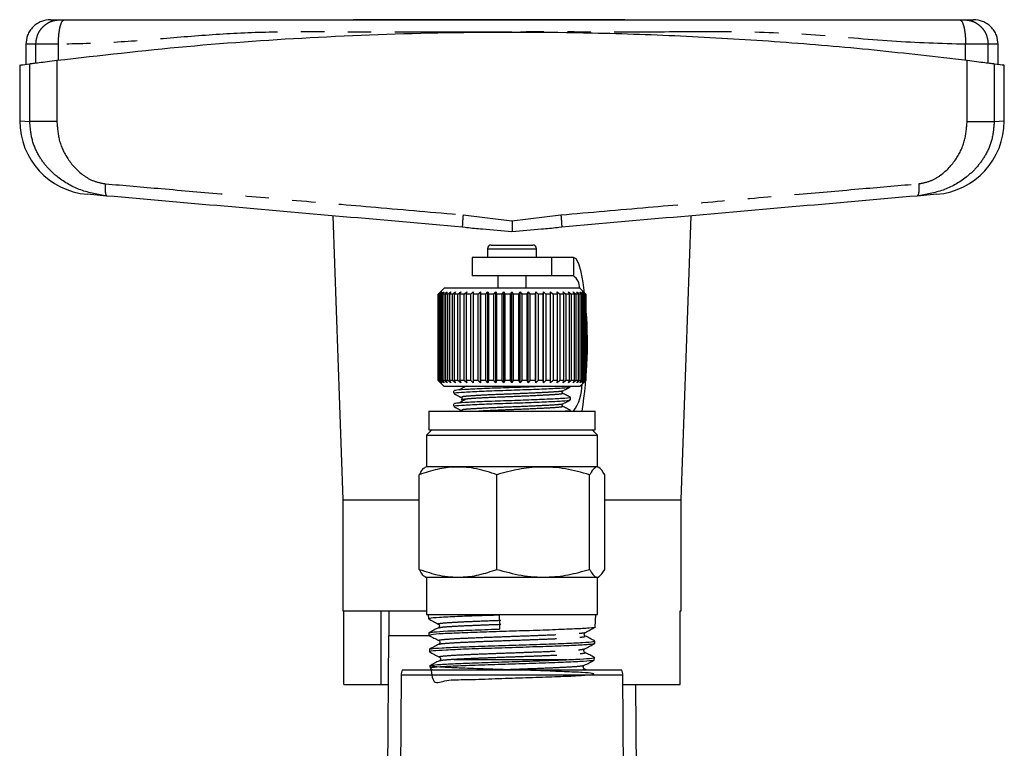
# Model space of a CAD drawing. Extents: x 131 to 291, y 14 to 289.
# Drawn here: x 141 to 195, y 249 to 289 of the extents above; entities that cross this region are included whole.
import ezdxf

# ---------------------------------------------------------------- set-up
doc = ezdxf.new("R2010")
doc.units = 0
doc.linetypes.add('PHANTOM', pattern=[12.7, 6.35, -1.27, 1.27, -1.27, 1.27, -1.27])
doc.layers.get('0').update_dxf_attribs({"linetype": 'CONTINUOUS'})

msp = doc.modelspace()

# ---------------------------------------------------------------- linework, layer by layer
at = {"color": 7, "linetype": 'CONTINUOUS'}
for p, q in [((174.132, 288.508), (159.419, 288.508)), ((141.694, 287.175), (141.694, 286.098)), ((194.361, 286.098), (194.361, 287.175)), ((141.361, 286.059), (141.361, 283.04)), ((194.694, 283.04), (194.694, 286.059)), ((146.086, 278.962), (145.012, 279.056)), ((191.043, 279.056), (189.969, 278.962)), ((158.327, 277.891), (158.861, 262.508)), ((177.194, 262.508), (177.728, 277.891)), ((165.336, 277.289), (165.657, 277.249)), ((165.337, 277.299), (165.338, 277.277)), ((170.398, 277.249), (170.719, 277.289)), ((170.718, 277.299), (170.717, 277.277)), ((166.894, 276.308), (169.161, 276.308)), ((166.694, 276.108), (166.694, 275.655)), ((169.361, 275.655), (169.361, 276.108)), ((165.861, 275.642), (165.861, 274.642)), ((170.194, 275.642), (165.861, 275.642)), ((166.694, 275.655), (166.695, 275.642)), ((169.36, 275.642), (169.361, 275.655)), ((170.194, 274.642), (170.194, 275.642)), ((171.362, 275.642), (170.194, 275.642)), ((170.194, 274.642), (165.861, 274.642)), ((167.261, 274.642), (167.261, 273.975)), ((168.794, 273.975), (168.794, 274.642)), ((171.362, 274.642), (170.194, 274.642)), ((164.361, 273.975), (164.027, 273.642)), ((164.027, 273.642), (164.027, 268.975)), ((164.036, 273.642), (164.027, 273.642)), ((164.036, 273.642), (164.174, 273.775)), ((164.036, 268.975), (164.036, 273.642)), ((164.174, 273.775), (164.049, 273.642)), ((164.091, 273.642), (164.049, 273.642)), ((164.049, 273.642), (164.049, 268.975)), ((164.091, 273.642), (164.237, 273.775)), ((164.091, 268.975), (164.091, 273.642)), ((164.237, 273.775), (164.122, 273.642)), ((164.198, 273.642), (164.122, 273.642)), ((164.122, 273.642), (164.122, 268.975)), ((164.198, 273.642), (164.348, 273.775)), ((164.198, 268.975), (164.198, 273.642)), ((164.348, 273.775), (164.245, 273.642)), ((164.355, 273.642), (164.245, 273.642)), ((164.245, 273.642), (164.245, 268.975)), ((164.355, 273.642), (164.508, 273.775)), ((164.355, 268.975), (164.355, 273.642)), ((171.694, 273.975), (164.361, 273.975)), ((164.508, 273.775), (164.419, 273.642)), ((164.56, 273.642), (164.419, 273.642)), ((164.419, 273.642), (164.419, 268.975)), ((164.56, 273.642), (164.713, 273.775)), ((164.56, 268.975), (164.56, 273.642)), ((164.713, 273.775), (164.639, 273.642)), ((164.81, 273.642), (164.639, 273.642)), ((164.639, 273.642), (164.639, 268.975)), ((164.81, 273.642), (164.962, 273.775)), ((164.81, 268.975), (164.81, 273.642)), ((164.962, 273.775), (164.903, 273.642)), ((165.102, 273.642), (164.903, 273.642)), ((164.903, 273.642), (164.903, 268.975)), ((165.102, 273.642), (165.25, 273.775)), ((165.102, 268.975), (165.102, 273.642)), ((165.25, 273.775), (165.208, 273.642)), ((165.432, 273.642), (165.208, 273.642)), ((165.208, 273.642), (165.208, 268.975)), ((165.432, 273.642), (165.575, 273.775)), ((165.432, 268.975), (165.432, 273.642)), ((165.575, 273.775), (165.55, 273.642)), ((165.795, 273.642), (165.55, 273.642)), ((165.55, 273.642), (165.55, 268.975)), ((165.795, 273.642), (165.932, 273.775)), ((165.795, 268.975), (165.795, 273.642)), ((165.932, 273.775), (165.924, 273.642)), ((166.188, 273.642), (165.924, 273.642)), ((165.924, 273.642), (165.924, 268.975)), ((166.188, 273.642), (166.316, 273.775)), ((166.188, 268.975), (166.188, 273.642)), ((166.316, 273.775), (166.326, 273.642)), ((166.316, 268.842), (166.316, 273.775)), ((166.605, 273.642), (166.326, 273.642)), ((166.326, 273.642), (166.326, 268.975)), ((166.605, 273.642), (166.722, 273.775)), ((166.605, 268.975), (166.605, 273.642)), ((166.722, 273.775), (166.749, 273.642)), ((166.722, 268.842), (166.722, 273.775)), ((167.041, 273.642), (166.749, 273.642)), ((166.749, 273.642), (166.749, 268.975)), ((167.041, 273.642), (167.145, 273.775)), ((167.041, 268.975), (167.041, 273.642)), ((167.145, 273.775), (167.19, 273.642)), ((167.145, 268.842), (167.145, 273.775)), ((167.489, 273.642), (167.19, 273.642)), ((167.19, 273.642), (167.19, 268.975)), ((167.489, 273.642), (167.58, 273.775)), ((167.489, 268.975), (167.489, 273.642)), ((167.58, 273.775), (167.641, 273.642)), ((167.58, 268.842), (167.58, 273.775)), ((167.944, 273.642), (167.641, 273.642)), ((167.641, 273.642), (167.641, 268.975)), ((167.944, 273.642), (168.021, 273.775)), ((167.944, 268.975), (167.944, 273.642)), ((168.021, 273.775), (168.097, 273.642)), ((168.021, 268.842), (168.021, 273.775)), ((168.401, 273.642), (168.097, 273.642)), ((168.097, 273.642), (168.097, 268.975)), ((168.401, 273.642), (168.462, 273.775)), ((168.401, 268.975), (168.401, 273.642)), ((168.462, 273.775), (168.553, 273.642)), ((168.462, 268.842), (168.462, 273.775)), ((168.852, 273.642), (168.553, 273.642)), ((168.553, 273.642), (168.553, 268.975)), ((168.852, 273.642), (168.897, 273.775)), ((168.852, 268.975), (168.852, 273.642)), ((168.897, 273.775), (169.001, 273.642)), ((168.897, 268.842), (168.897, 273.775)), ((169.293, 273.642), (169.001, 273.642)), ((169.001, 273.642), (169.001, 268.975)), ((169.293, 273.642), (169.321, 273.775)), ((169.293, 268.975), (169.293, 273.642)), ((169.321, 273.775), (169.437, 273.642)), ((169.321, 268.842), (169.321, 273.775)), ((169.717, 273.642), (169.437, 273.642)), ((169.437, 273.642), (169.437, 268.975)), ((169.717, 273.642), (169.728, 273.775)), ((169.717, 268.975), (169.717, 273.642)), ((169.728, 273.775), (169.855, 273.642)), ((169.728, 268.842), (169.728, 273.775)), ((170.12, 273.642), (169.855, 273.642)), ((169.855, 273.642), (169.855, 268.975)), ((170.113, 273.775), (170.249, 273.642)), ((170.12, 273.642), (170.113, 273.775)), ((170.12, 268.975), (170.12, 273.642)), ((170.495, 273.642), (170.249, 273.642)), ((170.249, 273.642), (170.249, 268.975)), ((170.47, 273.775), (170.613, 273.642)), ((170.495, 273.642), (170.47, 273.775)), ((170.495, 268.975), (170.495, 273.642)), ((170.837, 273.642), (170.613, 273.642)), ((170.613, 273.642), (170.613, 268.975)), ((170.796, 273.775), (170.944, 273.642)), ((170.837, 273.642), (170.796, 273.775)), ((170.837, 268.975), (170.837, 273.642)), ((171.144, 273.642), (170.944, 273.642)), ((170.944, 273.642), (170.944, 268.975)), ((171.086, 273.775), (171.237, 273.642)), ((171.144, 273.642), (171.086, 273.775)), ((171.144, 268.975), (171.144, 273.642)), ((171.409, 273.642), (171.237, 273.642)), ((171.237, 273.642), (171.237, 268.975)), ((171.335, 273.775), (171.488, 273.642)), ((171.409, 273.642), (171.335, 273.775)), ((171.409, 268.975), (171.409, 273.642)), ((171.631, 273.642), (171.488, 273.642)), ((171.488, 273.642), (171.488, 268.975)), ((171.542, 273.775), (171.695, 273.642)), ((171.631, 273.642), (171.542, 273.775)), ((171.631, 268.975), (171.631, 273.642)), ((172.027, 273.642), (171.694, 273.975)), ((171.805, 273.642), (171.695, 273.642)), ((171.695, 273.642), (171.695, 268.975)), ((171.703, 273.775), (171.853, 273.642)), ((171.805, 273.642), (171.703, 273.775)), ((171.805, 268.975), (171.805, 273.642)), ((171.816, 273.775), (171.961, 273.642)), ((171.93, 273.642), (171.816, 273.775)), ((171.93, 273.642), (171.853, 273.642)), ((171.853, 273.642), (171.853, 268.975)), ((171.879, 273.775), (172.018, 273.642)), ((172.005, 273.642), (171.879, 273.775)), ((171.93, 268.975), (171.93, 273.642)), ((172.005, 273.642), (171.961, 273.642)), ((171.961, 273.642), (171.961, 268.975)), ((172.005, 268.975), (172.005, 273.642)), ((172.018, 273.642), (172.027, 273.642)), ((172.018, 273.642), (172.018, 268.975)), ((172.027, 268.975), (172.027, 273.642)), ((164.027, 268.975), (164.361, 268.642)), ((164.036, 268.975), (164.027, 268.975)), ((164.174, 268.842), (164.036, 268.975)), ((164.049, 268.975), (164.174, 268.842)), ((164.091, 268.975), (164.049, 268.975)), ((164.237, 268.842), (164.091, 268.975)), ((164.122, 268.975), (164.237, 268.842)), ((164.198, 268.975), (164.122, 268.975)), ((164.348, 268.842), (164.198, 268.975)), ((164.245, 268.975), (164.348, 268.842)), ((164.355, 268.975), (164.245, 268.975)), ((164.508, 268.842), (164.355, 268.975)), ((164.419, 268.975), (164.508, 268.842)), ((164.56, 268.975), (164.419, 268.975)), ((164.713, 268.842), (164.56, 268.975)), ((164.639, 268.975), (164.713, 268.842)), ((164.81, 268.975), (164.639, 268.975)), ((164.962, 268.842), (164.81, 268.975)), ((164.903, 268.975), (164.962, 268.842)), ((165.102, 268.975), (164.903, 268.975)), ((165.25, 268.842), (165.102, 268.975)), ((165.208, 268.975), (165.25, 268.842)), ((165.432, 268.975), (165.208, 268.975)), ((165.575, 268.842), (165.432, 268.975)), ((165.55, 268.975), (165.575, 268.842)), ((165.795, 268.975), (165.55, 268.975)), ((165.932, 268.842), (165.795, 268.975)), ((165.924, 268.975), (165.932, 268.842)), ((166.188, 268.975), (165.924, 268.975)), ((166.316, 268.842), (166.188, 268.975)), ((166.326, 268.975), (166.316, 268.842)), ((166.605, 268.975), (166.326, 268.975)), ((166.722, 268.842), (166.605, 268.975)), ((166.749, 268.975), (166.722, 268.842)), ((167.041, 268.975), (166.749, 268.975)), ((167.145, 268.842), (167.041, 268.975)), ((167.19, 268.975), (167.145, 268.842)), ((167.489, 268.975), (167.19, 268.975)), ((167.58, 268.842), (167.489, 268.975)), ((167.641, 268.975), (167.58, 268.842)), ((167.944, 268.975), (167.641, 268.975)), ((168.021, 268.842), (167.944, 268.975)), ((168.097, 268.975), (168.021, 268.842)), ((168.401, 268.975), (168.097, 268.975)), ((168.462, 268.842), (168.401, 268.975)), ((168.553, 268.975), (168.462, 268.842)), ((168.852, 268.975), (168.553, 268.975)), ((168.897, 268.842), (168.852, 268.975)), ((169.001, 268.975), (168.897, 268.842)), ((169.293, 268.975), (169.001, 268.975)), ((169.321, 268.842), (169.293, 268.975)), ((169.437, 268.975), (169.321, 268.842)), ((169.717, 268.975), (169.437, 268.975)), ((169.728, 268.842), (169.717, 268.975)), ((169.855, 268.975), (169.728, 268.842)), ((170.12, 268.975), (169.855, 268.975)), ((170.113, 268.842), (170.12, 268.975)), ((170.249, 268.975), (170.113, 268.842)), ((170.495, 268.975), (170.249, 268.975)), ((170.47, 268.842), (170.495, 268.975)), ((170.613, 268.975), (170.47, 268.842)), ((170.837, 268.975), (170.613, 268.975)), ((170.796, 268.842), (170.837, 268.975)), ((170.944, 268.975), (170.796, 268.842)), ((171.144, 268.975), (170.944, 268.975)), ((171.086, 268.842), (171.144, 268.975)), ((171.237, 268.975), (171.086, 268.842)), ((171.409, 268.975), (171.237, 268.975)), ((171.335, 268.842), (171.409, 268.975)), ((171.488, 268.975), (171.335, 268.842)), ((171.631, 268.975), (171.488, 268.975)), ((171.542, 268.842), (171.631, 268.975)), ((171.695, 268.975), (171.542, 268.842)), ((171.694, 268.642), (172.027, 268.975)), ((171.805, 268.975), (171.695, 268.975)), ((171.703, 268.842), (171.805, 268.975)), ((171.853, 268.975), (171.703, 268.842)), ((171.816, 268.842), (171.93, 268.975)), ((171.961, 268.975), (171.816, 268.842)), ((171.93, 268.975), (171.853, 268.975)), ((171.879, 268.842), (172.005, 268.975)), ((172.018, 268.975), (171.879, 268.842)), ((172.005, 268.975), (171.961, 268.975)), ((172.018, 268.975), (172.027, 268.975)), ((171.694, 268.642), (164.361, 268.642)), ((164.861, 268.411), (164.861, 268.282)), ((171.194, 268.635), (171.194, 268.642)), ((171.194, 267.929), (171.194, 268.058)), ((163.527, 267.308), (163.527, 266.308)), ((163.527, 267.308), (172.527, 267.308)), ((164.861, 267.706), (164.861, 267.577)), ((171.194, 267.308), (171.194, 267.353)), ((172.527, 266.308), (172.527, 267.308)), ((163.694, 266.308), (163.394, 266.008)), ((163.527, 266.308), (172.527, 266.308)), ((172.661, 266.008), (172.361, 266.308)), ((163.394, 266.008), (163.394, 264.308)), ((163.394, 266.008), (172.661, 266.008)), ((172.661, 264.308), (172.661, 266.008)), ((163.394, 264.308), (163.307, 264.258)), ((172.661, 264.308), (163.394, 264.308)), ((172.748, 264.258), (172.661, 264.308)), ((163.007, 258.744), (163.007, 263.872)), ((167.212, 258.744), (167.212, 263.872)), ((172.233, 258.744), (172.233, 263.872)), ((173.048, 258.744), (173.048, 263.872)), ((158.861, 262.508), (158.861, 256.508)), ((158.861, 262.508), (163.007, 262.508)), ((173.048, 262.508), (177.194, 262.508)), ((177.194, 256.508), (177.194, 262.508)), ((163.307, 258.359), (163.394, 258.308)), ((163.394, 258.308), (163.394, 256.308)), ((172.661, 258.308), (163.394, 258.308)), ((172.661, 258.308), (172.748, 258.359)), ((172.661, 256.308), (172.661, 258.308)), ((158.861, 256.508), (163.394, 256.508)), ((158.923, 252.508), (158.923, 256.508)), ((160.941, 252.508), (160.941, 256.508)), ((161.361, 256.508), (161.361, 255.175)), ((163.394, 256.308), (172.608, 256.308)), ((163.493, 256.308), (163.501, 256.065)), ((172.54, 255.621), (172.562, 256.308)), ((172.608, 256.308), (172.661, 256.308)), ((177.132, 256.508), (177.194, 256.508)), ((177.132, 252.508), (177.132, 256.508)), ((161.346, 255.175), (161.265, 245.863)), ((161.346, 255.175), (163.52, 255.175)), ((163.525, 255.312), (163.529, 255.174)), ((163.553, 254.419), (163.558, 254.284)), ((172.512, 254.728), (172.516, 254.864)), ((172.483, 253.838), (172.488, 253.977)), ((163.582, 253.528), (163.586, 253.391)), ((163.589, 253.388), (163.742, 253.308)), ((170.989, 253.856), (164.903, 253.856)), ((172.036, 253.308), (171.944, 253.356)), ((162.024, 253.014), (161.942, 243.624)), ((162.1, 253.308), (168.027, 253.308)), ((168.027, 253.308), (173.955, 253.308)), ((174.113, 243.618), (174.031, 253.014)), ((158.923, 252.508), (160.941, 252.508)), ((160.941, 252.508), (161.323, 252.508)), ((174.035, 252.508), (177.132, 252.508)), ((174.79, 245.865), (174.732, 252.508))]:
    msp.add_line(p, q, dxfattribs=at)
at = {"color": 8, "linetype": 'PHANTOM'}
for p, q in [((142.235, 286.166), (142.235, 287.175)), ((143.457, 286.322), (143.457, 287.175)), ((192.598, 286.322), (192.598, 287.175)), ((193.82, 286.166), (193.82, 287.175)), ((141.909, 283), (141.909, 286.123)), ((143.375, 286.311), (143.375, 283)), ((192.68, 283), (192.68, 286.311)), ((194.146, 286.123), (194.146, 283)), ((141.361, 283.04), (141.909, 283)), ((194.146, 283), (194.694, 283.04)), ((165.378, 277.942), (168.027, 277.619)), ((168.027, 277.619), (170.677, 277.942)), ((166.694, 276.108), (169.361, 276.108)), ((166.694, 275.655), (169.361, 275.655)), ((171.362, 275.642), (171.362, 274.642)), ((168.027, 253.014), (162.024, 253.014)), ((174.031, 253.014), (168.027, 253.014))]:
    msp.add_line(p, q, dxfattribs=at)
at = {"color": 7, "linetype": 'CONTINUOUS', "flags": 128}
msp.add_lwpolyline([(171.963, 273.706), (171.886, 274.275), (171.774, 274.855), (171.645, 275.287), (171.506, 275.552), (171.362, 275.642)], dxfattribs=at)
at = {"color": 7, "linetype": 'CONTINUOUS'}
for centre, radius, start, end in [((145.361, 283.04), 4, 180.125, 265), ((190.694, 283.04), 4, 275, 359.8144), ((166.894, 276.108), 0.2, 90, 180), ((169.161, 276.108), 0.2, 0, 90), ((170.823, 273.953), 0.874, 1.2377, 51.986), ((148.397, 271.022), 23.716, 350.9916, 4.9815), ((169.211, 268.799), 2.617, 325.2736, 359.479), ((162.657, 253.008), 0.633, 151.7263, 179.5), ((173.398, 253.008), 0.633, 0.5, 28.2737)]:
    msp.add_arc(centre, radius, start, end, dxfattribs=at)
msp.add_ellipse((155.706, 581.183), major_axis=(-14.759, 389.497), ratio=0.003213, start_param=2.557346, end_param=2.56085, dxfattribs=at)
for points, knots in [([(143.027, 288.508), (142.86, 288.491), (142.602, 288.463), (142.291, 288.297), (142.078, 288.125), (141.906, 287.911), (141.739, 287.601), (141.712, 287.343), (141.694, 287.175)], [0, 0, 0, 0, 0.2394568, 0.3683607, 0.5, 0.6316393, 0.7605432, 1, 1, 1, 1]), ([(143.027, 288.508), (143.049, 288.508), (143.092, 288.508), (143.391, 288.508), (143.541, 288.508)], [0, 0, 0, 0, 0.499949, 1, 1, 1, 1]), ([(143.541, 288.508), (143.55, 288.508), (143.568, 288.508), (143.624, 288.508), (143.697, 288.508), (143.756, 288.508), (143.786, 288.508)], [0, 0, 0, 0, 0.250736, 0.49994, 0.747698, 1, 1, 1, 1]), ([(143.786, 288.508), (144.366, 288.508), (145.631, 288.508), (147.519, 288.508), (149.495, 288.508), (151.413, 288.508), (153.347, 288.508), (155.26, 288.508), (158.352, 288.508), (162.602, 288.508), (167.753, 288.508), (172.631, 288.508), (177.202, 288.508), (181.129, 288.508), (184.381, 288.508), (187.034, 288.508), (189.658, 288.508), (191.418, 288.508), (192.269, 288.508)], [0, 0, 0, 0, 0.036519, 0.079674, 0.119641, 0.161697, 0.200507, 0.240417, 0.279858, 0.389902, 0.500007, 0.593433, 0.686793, 0.779066, 0.833421, 0.889107, 0.946334, 1, 1, 1, 1]), ([(192.269, 288.508), (192.299, 288.508), (192.358, 288.508), (192.431, 288.508), (192.488, 288.508), (192.505, 288.508), (192.514, 288.508)], [0, 0, 0, 0, 0.250736, 0.49994, 0.747698, 1, 1, 1, 1]), ([(192.514, 288.508), (192.664, 288.508), (192.963, 288.508), (193.006, 288.508), (193.027, 288.508)], [0, 0, 0, 0, 0.5000171, 1, 1, 1, 1]), ([(194.361, 287.175), (194.343, 287.343), (194.316, 287.601), (194.149, 287.911), (193.977, 288.125), (193.764, 288.297), (193.453, 288.463), (193.195, 288.491), (193.027, 288.508)], [0, 0, 0, 0, 0.2394568, 0.3683607, 0.5, 0.6316393, 0.7605432, 1, 1, 1, 1]), ([(143.375, 286.311), (145.709, 286.578), (150.378, 287.112), (157.598, 287.611), (164.942, 287.864), (171.607, 287.843), (177.483, 287.639), (182.583, 287.33), (187.663, 286.9), (191.008, 286.507), (192.68, 286.311)], [0, 0, 0, 0, 0.1448, 0.289596, 0.438272, 0.586946, 0.689536, 0.792126, 0.896062, 1, 1, 1, 1]), ([(141.429, 286.059), (141.418, 286.058), (141.39, 286.054), (141.717, 286.098), (141.909, 286.123)], [0, 0, 0, 0, 0.415287, 1, 1, 1, 1]), ([(141.909, 286.123), (141.961, 286.13), (142.067, 286.144), (142.406, 286.188), (142.844, 286.245), (143.198, 286.289), (143.375, 286.311)], [0, 0, 0, 0, 0.249505, 0.499355, 0.749367, 1, 1, 1, 1]), ([(192.68, 286.311), (192.856, 286.289), (193.209, 286.245), (193.648, 286.189), (193.988, 286.144), (194.093, 286.13), (194.146, 286.123)], [0, 0, 0, 0, 0.249556, 0.499437, 0.749463, 1, 1, 1, 1]), ([(194.146, 286.123), (194.376, 286.093), (194.704, 286.049), (194.644, 286.057), (194.626, 286.059)], [0, 0, 0, 0, 0.7002335, 1, 1, 1, 1]), ([(165.338, 277.277), (163.181, 277.466), (158.867, 277.844), (152.431, 278.407), (148.2, 278.777), (146.086, 278.962)], [0, 0, 0, 0, 0.333262, 0.666804, 1, 1, 1, 1]), ([(189.969, 278.962), (187.855, 278.777), (183.624, 278.407), (177.188, 277.844), (172.874, 277.466), (170.717, 277.277)], [0, 0, 0, 0, 0.333187, 0.666729, 1, 1, 1, 1]), ([(168.027, 277.619), (168.028, 277.545), (168.028, 277.405), (168.029, 277.233), (168.028, 277.115), (168.028, 277.064), (168.027, 277.042)], [0, 0, 0, 0, 0.320709, 0.601221, 0.82859, 1, 1, 1, 1]), ([(165.554, 277.258), (165.847, 277.233), (166.657, 277.162), (167.493, 277.089), (168.027, 277.042)], [0, 0, 0, 0, 0.3614672, 1, 1, 1, 1]), ([(168.027, 277.042), (168.562, 277.089), (169.398, 277.162), (170.208, 277.233), (170.501, 277.258)], [0, 0, 0, 0, 0.638506, 1, 1, 1, 1]), ([(164.868, 268.275), (164.936, 268.239), (165.074, 268.167), (165.212, 268.095), (165.28, 268.059)], [0, 0, 0, 0, 0.500083, 1, 1, 1, 1]), ([(164.92, 268.282), (164.914, 268.292), (164.9, 268.316), (165.416, 268.35), (166.329, 268.398), (167.525, 268.441), (168.791, 268.483), (169.945, 268.531), (170.781, 268.571), (171.203, 268.608), (171.15, 268.629), (171.135, 268.635)], [0, 0, 0, 0, 0.076805, 0.199125, 0.326468, 0.450563, 0.574658, 0.702001, 0.824321, 0.950563, 1, 1, 1, 1]), ([(169.469, 268.642), (169.246, 268.632), (168.663, 268.608), (167.543, 268.571), (166.351, 268.528), (165.43, 268.48), (164.905, 268.445), (164.915, 268.421), (164.919, 268.411)], [0, 0, 0, 0, 0.116965, 0.306855, 0.496746, 0.691608, 0.878784, 1, 1, 1, 1]), ([(165.544, 268.675), (165.48, 268.638), (165.353, 268.565), (165.225, 268.492), (165.16, 268.455)], [0, 0, 0, 0, 0.4999814, 1, 1, 1, 1]), ([(170.773, 268.283), (170.755, 268.307), (170.72, 268.353), (170.756, 268.392), (170.773, 268.411)], [0, 0, 0, 0, 0.515289, 1, 1, 1, 1]), ([(171.196, 268.062), (171.125, 268.099), (170.984, 268.172), (170.843, 268.246), (170.773, 268.283)], [0, 0, 0, 0, 0.500152, 1, 1, 1, 1]), ([(170.775, 268.412), (170.843, 268.448), (170.981, 268.52), (171.119, 268.592), (171.187, 268.628)], [0, 0, 0, 0, 0.4999171, 1, 1, 1, 1]), ([(164.92, 267.577), (164.914, 267.586), (164.9, 267.61), (165.416, 267.645), (166.329, 267.693), (167.525, 267.735), (168.791, 267.778), (169.945, 267.826), (170.781, 267.865), (171.203, 267.903), (171.15, 267.924), (171.135, 267.929)], [0, 0, 0, 0, 0.0768049, 0.199125, 0.3264683, 0.4505629, 0.5746575, 0.7020008, 0.8243209, 0.9505629, 1, 1, 1, 1]), ([(171.136, 268.058), (171.151, 268.053), (171.207, 268.032), (170.793, 267.995), (169.965, 267.956), (168.814, 267.908), (167.55, 267.865), (166.35, 267.823), (165.43, 267.774), (164.905, 267.74), (164.915, 267.715), (164.919, 267.706)], [0, 0, 0, 0, 0.047026, 0.173268, 0.295589, 0.422932, 0.547026, 0.671121, 0.798464, 0.920784, 1, 1, 1, 1]), ([(165.544, 267.97), (165.48, 267.933), (165.353, 267.86), (165.225, 267.786), (165.16, 267.75)], [0, 0, 0, 0, 0.499981, 1, 1, 1, 1]), ([(165.284, 268.057), (165.294, 268.05), (165.314, 268.036), (165.326, 267.988), (165.308, 267.941), (165.285, 267.927), (165.273, 267.919)], [0, 0, 0, 0, 0.242709, 0.50028, 0.757722, 1, 1, 1, 1]), ([(165.59, 267.97), (165.497, 267.963), (165.279, 267.946), (165.305, 267.928), (165.32, 267.917)], [0, 0, 0, 0, 0.424887, 1, 1, 1, 1]), ([(170.775, 267.707), (170.843, 267.743), (170.981, 267.814), (171.119, 267.886), (171.187, 267.922)], [0, 0, 0, 0, 0.499917, 1, 1, 1, 1]), ([(164.868, 267.569), (164.936, 267.533), (165.074, 267.462), (165.212, 267.39), (165.28, 267.354)], [0, 0, 0, 0, 0.500083, 1, 1, 1, 1]), ([(170.773, 267.577), (170.755, 267.601), (170.72, 267.648), (170.756, 267.687), (170.773, 267.706)], [0, 0, 0, 0, 0.515289, 1, 1, 1, 1]), ([(171.196, 267.356), (171.125, 267.393), (170.984, 267.467), (170.843, 267.541), (170.773, 267.578)], [0, 0, 0, 0, 0.500152, 1, 1, 1, 1]), ([(171.136, 267.353), (171.155, 267.347), (171.206, 267.332), (171.019, 267.318), (170.903, 267.308)], [0, 0, 0, 0, 0.380543, 1, 1, 1, 1]), ([(167.212, 263.872), (166.847, 263.993), (166.11, 264.236), (165.016, 264.325), (163.971, 264.194), (163.33, 263.98), (163.007, 263.872)], [0, 0, 0, 0, 0.264603, 0.534944, 0.765341, 1, 1, 1, 1]), ([(163.007, 263.872), (163.033, 263.919), (163.127, 264.086), (163.228, 264.247), (163.302, 264.25), (163.307, 264.25)], [0, 0, 0, 0, 0.268542, 0.951077, 1, 1, 1, 1]), ([(172.233, 263.872), (171.797, 263.993), (170.916, 264.236), (169.611, 264.325), (168.363, 264.194), (167.598, 263.98), (167.212, 263.872)], [0, 0, 0, 0, 0.264603, 0.534944, 0.765341, 1, 1, 1, 1]), ([(173.048, 263.872), (172.943, 264.04), (172.771, 264.317), (172.521, 264.288), (172.355, 264.095), (172.259, 263.921), (172.233, 263.872)], [0, 0, 0, 0, 0.38864, 0.641157, 0.900497, 1, 1, 1, 1]), ([(163.307, 258.364), (163.304, 258.364), (163.229, 258.367), (163.129, 258.528), (163.033, 258.697), (163.007, 258.744)], [0, 0, 0, 0, 0.031578, 0.7314683, 1, 1, 1, 1]), ([(163.007, 258.744), (163.372, 258.624), (164.11, 258.381), (165.203, 258.292), (166.248, 258.422), (166.889, 258.636), (167.212, 258.744)], [0, 0, 0, 0, 0.264603, 0.534944, 0.765341, 1, 1, 1, 1]), ([(167.212, 258.744), (167.648, 258.624), (168.529, 258.381), (169.834, 258.292), (171.082, 258.422), (171.847, 258.636), (172.233, 258.744)], [0, 0, 0, 0, 0.264603, 0.534944, 0.765341, 1, 1, 1, 1]), ([(172.233, 258.744), (172.259, 258.696), (172.353, 258.525), (172.519, 258.331), (172.769, 258.297), (172.943, 258.577), (173.048, 258.744)], [0, 0, 0, 0, 0.0995033, 0.352404, 0.6113579, 1, 1, 1, 1]), ([(163.502, 256.062), (163.591, 256.015), (163.77, 255.922), (163.948, 255.829), (164.037, 255.783)], [0, 0, 0, 0, 0.5000671, 1, 1, 1, 1]), ([(167.327, 256.266), (166.919, 256.254), (166.102, 256.229), (164.959, 256.188), (164.045, 256.138), (163.526, 256.103), (163.554, 256.077), (163.564, 256.067)], [0, 0, 0, 0, 0.196048, 0.392101, 0.630343, 0.868692, 1, 1, 1, 1]), ([(164.043, 255.586), (163.958, 255.542), (163.787, 255.453), (163.617, 255.364), (163.531, 255.319)], [0, 0, 0, 0, 0.49992, 1, 1, 1, 1]), ([(163.573, 255.322), (163.623, 255.335), (163.732, 255.364), (164.494, 255.413), (165.648, 255.455), (166.691, 255.494), (167.274, 255.513), (167.359, 255.516)], [0, 0, 0, 0, 0.206187, 0.456505, 0.706724, 0.957148, 1, 1, 1, 1]), ([(172.509, 255.622), (172.519, 255.62), (172.599, 255.603), (172.255, 255.563), (171.479, 255.521), (170.265, 255.471), (168.833, 255.421), (167.336, 255.38), (165.915, 255.328), (164.903, 255.292), (164.122, 255.254), (163.605, 255.213), (163.585, 255.187), (163.576, 255.176)], [0, 0, 0, 0, 0.015447, 0.123008, 0.230559, 0.338104, 0.445537, 0.548327, 0.651118, 0.758488, 0.811593, 0.918847, 1, 1, 1, 1]), ([(164.037, 255.783), (164.051, 255.773), (164.08, 255.753), (164.102, 255.684), (164.081, 255.614), (164.052, 255.594), (164.039, 255.584)], [0, 0, 0, 0, 0.246998, 0.500341, 0.753461, 1, 1, 1, 1]), ([(172.001, 255.337), (172.09, 255.383), (172.268, 255.476), (172.446, 255.57), (172.535, 255.616)], [0, 0, 0, 0, 0.499913, 1, 1, 1, 1]), ([(163.532, 255.171), (163.621, 255.124), (163.799, 255.031), (163.977, 254.938), (164.066, 254.891)], [0, 0, 0, 0, 0.500088, 1, 1, 1, 1]), ([(172.001, 255.139), (171.987, 255.149), (171.959, 255.169), (171.937, 255.238), (171.959, 255.307), (171.987, 255.327), (172.001, 255.337)], [0, 0, 0, 0, 0.247122, 0.500078, 0.752986, 1, 1, 1, 1]), ([(172.512, 254.872), (172.427, 254.917), (172.257, 255.006), (172.086, 255.095), (172.001, 255.139)], [0, 0, 0, 0, 0.500058, 1, 1, 1, 1]), ([(172.452, 254.72), (172.426, 254.709), (172.381, 254.691), (171.93, 254.657), (171.176, 254.611), (170.11, 254.576), (168.927, 254.537), (167.655, 254.492), (166.418, 254.457), (165.321, 254.418), (164.382, 254.372), (163.72, 254.331), (163.463, 254.295), (163.577, 254.277), (163.586, 254.276)], [0, 0, 0, 0, 0.078171, 0.131423, 0.238998, 0.3466, 0.399806, 0.507292, 0.614806, 0.667965, 0.775363, 0.882787, 0.990172, 1, 1, 1, 1]), ([(164.062, 254.692), (163.977, 254.647), (163.806, 254.558), (163.636, 254.469), (163.55, 254.425)], [0, 0, 0, 0, 0.499945, 1, 1, 1, 1]), ([(163.622, 254.429), (163.624, 254.437), (163.628, 254.463), (164.184, 254.498), (165.185, 254.551), (166.533, 254.597), (168.045, 254.642), (169.555, 254.696), (170.899, 254.737), (171.901, 254.791), (172.466, 254.83), (172.46, 254.856), (172.458, 254.866)], [0, 0, 0, 0, 0.055971, 0.165014, 0.274099, 0.383271, 0.492383, 0.601625, 0.710846, 0.820123, 0.92948, 1, 1, 1, 1]), ([(164.066, 254.891), (164.08, 254.882), (164.108, 254.862), (164.13, 254.792), (164.107, 254.723), (164.078, 254.703), (164.064, 254.693)], [0, 0, 0, 0, 0.246443, 0.49958, 0.752984, 1, 1, 1, 1]), ([(171.976, 254.248), (171.963, 254.258), (171.935, 254.277), (171.913, 254.347), (171.935, 254.416), (171.963, 254.436), (171.977, 254.445)], [0, 0, 0, 0, 0.246925, 0.499961, 0.753042, 1, 1, 1, 1]), ([(171.977, 254.445), (172.066, 254.492), (172.244, 254.585), (172.423, 254.678), (172.512, 254.725)], [0, 0, 0, 0, 0.499911, 1, 1, 1, 1]), ([(163.618, 253.536), (163.652, 253.174), (163.722, 252.432), (164.434, 252.796), (165.524, 252.762), (166.908, 252.83), (168.416, 252.871), (169.882, 252.925), (171.14, 252.966), (172.047, 253.02), (172.502, 253.064), (172.453, 253.112), (171.904, 253.163), (170.917, 253.205), (169.604, 253.26), (168.112, 253.303), (166.61, 253.352), (165.266, 253.402), (164.233, 253.444), (163.627, 253.499), (163.518, 253.541), (163.917, 253.592), (164.779, 253.641), (166.009, 253.684), (167.467, 253.739), (168.991, 253.78), (170.403, 253.831), (171.563, 253.88), (172.266, 253.923), (172.567, 253.961), (172.484, 253.977), (172.482, 253.977)], [0, 0, 0, 0, 0.034, 0.06958, 0.105182, 0.140807, 0.176415, 0.212066, 0.247705, 0.283371, 0.319056, 0.354727, 0.39044, 0.426139, 0.461867, 0.497613, 0.533347, 0.569122, 0.604881, 0.640672, 0.676478, 0.712275, 0.748112, 0.783931, 0.819785, 0.85565, 0.891511, 0.92741, 0.963289, 0.999206, 1, 1, 1, 1]), ([(163.558, 254.279), (163.647, 254.233), (163.826, 254.14), (164.004, 254.047), (164.093, 254)], [0, 0, 0, 0, 0.500073, 1, 1, 1, 1]), ([(164.093, 254), (164.107, 253.99), (164.136, 253.97), (164.159, 253.901), (164.137, 253.832), (164.109, 253.812), (164.095, 253.802)], [0, 0, 0, 0, 0.247004, 0.500395, 0.75353, 1, 1, 1, 1]), ([(172.493, 253.978), (172.408, 254.023), (172.237, 254.112), (172.066, 254.201), (171.981, 254.245)], [0, 0, 0, 0, 0.500078, 1, 1, 1, 1]), ([(164.093, 253.8), (164.007, 253.756), (163.837, 253.667), (163.666, 253.578), (163.581, 253.533)], [0, 0, 0, 0, 0.499901, 1, 1, 1, 1]), ([(172.413, 253.83), (172.401, 253.82), (172.368, 253.794), (171.758, 253.753), (170.715, 253.708), (169.346, 253.654), (167.835, 253.613), (166.347, 253.56), (165.044, 253.514), (164.103, 253.468), (163.606, 253.423), (163.638, 253.401), (163.649, 253.393)], [0, 0, 0, 0, 0.065014, 0.174782, 0.284587, 0.394258, 0.503978, 0.613616, 0.723203, 0.832815, 0.942298, 1, 1, 1, 1]), ([(171.944, 253.357), (171.93, 253.366), (171.902, 253.386), (171.88, 253.455), (171.902, 253.524), (171.93, 253.544), (171.944, 253.554)], [0, 0, 0, 0, 0.2470738, 0.499966, 0.7528829, 1, 1, 1, 1]), ([(171.944, 253.554), (172.033, 253.6), (172.211, 253.694), (172.389, 253.787), (172.478, 253.833)], [0, 0, 0, 0, 0.499916, 1, 1, 1, 1])]:
    msp.add_open_spline(points, degree=3, knots=knots, dxfattribs=at)
at = {"color": 8, "linetype": 'PHANTOM'}
for points, knots in [([(142.235, 287.175), (142.253, 287.343), (142.28, 287.601), (142.443, 287.911), (142.611, 288.125), (142.82, 288.297), (143.124, 288.463), (143.377, 288.491), (143.541, 288.508)], [0, 0, 0, 0, 0.2394568, 0.3683607, 0.5, 0.6316393, 0.7605432, 1, 1, 1, 1]), ([(143.457, 287.175), (143.461, 287.343), (143.468, 287.601), (143.509, 287.911), (143.551, 288.125), (143.604, 288.297), (143.681, 288.463), (143.744, 288.491), (143.786, 288.508)], [0, 0, 0, 0, 0.239457, 0.368361, 0.5, 0.631639, 0.760543, 1, 1, 1, 1]), ([(192.269, 288.508), (192.311, 288.491), (192.374, 288.463), (192.451, 288.297), (192.504, 288.125), (192.546, 287.911), (192.587, 287.601), (192.594, 287.343), (192.598, 287.175)], [0, 0, 0, 0, 0.239457, 0.368361, 0.5, 0.631639, 0.760543, 1, 1, 1, 1]), ([(192.514, 288.508), (192.678, 288.491), (192.931, 288.463), (193.235, 288.297), (193.444, 288.125), (193.612, 287.911), (193.775, 287.601), (193.802, 287.343), (193.82, 287.175)], [0, 0, 0, 0, 0.239457, 0.368361, 0.5, 0.631639, 0.760543, 1, 1, 1, 1]), ([(168.027, 287.842), (166.993, 287.842), (164.924, 287.841), (161.824, 287.843), (158.73, 287.836), (155.644, 287.863), (152.567, 287.763), (149.513, 287.51), (146.475, 287.248), (144.462, 287.199), (143.457, 287.175)], [0, 0, 0, 0, 0.124897, 0.249795, 0.374692, 0.49959, 0.624557, 0.749795, 0.875032, 1, 1, 1, 1]), ([(192.598, 287.175), (191.269, 287.216), (188.57, 287.3), (184.513, 287.709), (180.401, 287.877), (176.296, 287.832), (172.165, 287.844), (169.407, 287.843), (168.027, 287.842)], [0, 0, 0, 0, 0.165134, 0.33526, 0.500396, 0.666931, 0.833465, 1, 1, 1, 1]), ([(146.086, 278.962), (145.603, 279.046), (144.63, 279.216), (143.572, 279.819), (142.824, 280.515), (142.336, 281.209), (141.98, 282.048), (141.933, 282.681), (141.909, 283)], [0, 0, 0, 0, 0.228555, 0.461094, 0.588614, 0.712568, 0.85518, 1, 1, 1, 1]), ([(143.375, 283), (143.201, 283), (142.847, 283), (142.404, 283), (142.064, 283), (141.96, 283), (141.909, 283)], [0, 0, 0, 0, 0.245048, 0.5, 0.754952, 1, 1, 1, 1]), ([(143.375, 283), (143.4, 282.662), (143.454, 281.951), (143.937, 280.914), (144.625, 280.175), (145.359, 279.744), (145.783, 279.666), (145.997, 279.626)], [0, 0, 0, 0, 0.215116, 0.453189, 0.718714, 0.858614, 1, 1, 1, 1]), ([(194.146, 283), (194.121, 282.672), (194.072, 282.035), (193.71, 281.194), (193.223, 280.505), (192.474, 279.812), (191.419, 279.214), (190.449, 279.045), (189.969, 278.962)], [0, 0, 0, 0, 0.148809, 0.289258, 0.413275, 0.540753, 0.772745, 1, 1, 1, 1]), ([(190.058, 279.626), (190.27, 279.665), (190.692, 279.744), (191.424, 280.172), (192.111, 280.91), (192.599, 281.946), (192.654, 282.66), (192.68, 283)], [0, 0, 0, 0, 0.140296, 0.279875, 0.545051, 0.783396, 1, 1, 1, 1]), ([(192.68, 283), (192.854, 283), (193.208, 283), (193.651, 283), (193.991, 283), (194.095, 283), (194.146, 283)], [0, 0, 0, 0, 0.245048, 0.5, 0.754952, 1, 1, 1, 1]), ([(145.997, 279.626), (145.992, 279.543), (145.984, 279.416), (145.989, 279.263), (145.999, 279.157), (146.015, 279.072), (146.042, 278.988), (146.068, 278.972), (146.086, 278.962)], [0, 0, 0, 0, 0.23972, 0.36853, 0.5, 0.63147, 0.76028, 1, 1, 1, 1]), ([(145.997, 279.626), (147.005, 279.538), (149.155, 279.351), (152.608, 279.051), (156.484, 278.714), (160.787, 278.34), (163.802, 278.078), (165.378, 277.942)], [0, 0, 0, 0, 0.158174, 0.337261, 0.537262, 0.758175, 1, 1, 1, 1]), ([(170.677, 277.942), (172.253, 278.078), (175.268, 278.34), (179.571, 278.714), (183.447, 279.051), (186.9, 279.351), (189.05, 279.538), (190.058, 279.626)], [0, 0, 0, 0, 0.241825, 0.462738, 0.662739, 0.841826, 1, 1, 1, 1]), ([(190.058, 279.626), (190.063, 279.543), (190.071, 279.416), (190.066, 279.263), (190.056, 279.157), (190.04, 279.072), (190.013, 278.988), (189.987, 278.972), (189.969, 278.962)], [0, 0, 0, 0, 0.2397204, 0.3685298, 0.5, 0.6314702, 0.7602796, 1, 1, 1, 1]), ([(165.378, 277.941), (165.371, 277.858), (165.36, 277.73), (165.349, 277.575), (165.342, 277.469), (165.338, 277.384), (165.335, 277.316), (165.336, 277.305), (165.337, 277.299)], [0, 0, 0, 0, 0.269191, 0.414073, 0.56202, 0.709968, 0.854849, 1, 1, 1, 1]), ([(170.677, 277.942), (170.684, 277.858), (170.695, 277.73), (170.706, 277.575), (170.713, 277.469), (170.718, 277.384), (170.72, 277.316), (170.719, 277.305), (170.718, 277.299)], [0, 0, 0, 0, 0.269211, 0.4141, 0.562054, 0.710007, 0.854894, 1, 1, 1, 1]), ([(170.74, 268.412), (170.746, 268.409), (170.778, 268.391), (170.42, 268.357), (169.703, 268.317), (168.698, 268.269), (167.598, 268.227), (166.557, 268.184), (165.757, 268.136), (165.287, 268.099), (165.306, 268.071), (165.315, 268.059)], [0, 0, 0, 0, 0.0248496, 0.1510926, 0.2734105, 0.4007558, 0.5248496, 0.6489435, 0.7762887, 0.8986066, 1, 1, 1, 1]), ([(170.72, 268.283), (170.744, 268.274), (170.808, 268.25), (170.435, 268.21), (169.705, 268.17), (168.706, 268.122), (167.6, 268.079), (166.577, 268.037), (165.854, 267.997), (165.653, 267.976), (165.59, 267.97)], [0, 0, 0, 0, 0.084301, 0.227099, 0.365456, 0.5095, 0.649866, 0.790232, 0.934276, 1, 1, 1, 1]), ([(170.74, 267.706), (170.746, 267.703), (170.778, 267.685), (170.42, 267.651), (169.703, 267.612), (168.698, 267.564), (167.598, 267.521), (166.557, 267.478), (165.757, 267.43), (165.287, 267.393), (165.306, 267.366), (165.315, 267.354)], [0, 0, 0, 0, 0.0248496, 0.1510926, 0.2734105, 0.4007558, 0.5248496, 0.6489435, 0.7762887, 0.8986066, 1, 1, 1, 1]), ([(170.72, 267.577), (170.744, 267.568), (170.808, 267.544), (170.434, 267.504), (169.706, 267.464), (168.703, 267.416), (167.613, 267.374), (166.72, 267.339), (166.346, 267.316), (166.223, 267.308)], [0, 0, 0, 0, 0.098118, 0.264319, 0.425353, 0.593005, 0.756376, 0.919748, 1, 1, 1, 1]), ([(164.071, 255.783), (164.054, 255.787), (163.985, 255.805), (164.178, 255.835), (164.636, 255.875), (165.389, 255.914), (166.33, 255.954), (167.054, 255.98), (167.417, 255.993)], [0, 0, 0, 0, 0.062111, 0.249638, 0.437096, 0.624501, 0.812068, 1, 1, 1, 1]), ([(164.064, 255.586), (164.099, 255.597), (164.177, 255.621), (164.65, 255.658), (165.393, 255.697), (166.338, 255.737), (167.063, 255.763), (167.425, 255.776)], [0, 0, 0, 0, 0.170036, 0.37738, 0.584666, 0.792131, 1, 1, 1, 1]), ([(164.078, 254.891), (164.074, 254.904), (164.066, 254.929), (164.444, 254.967), (165.074, 255.007), (165.935, 255.046), (166.964, 255.086), (168.07, 255.125), (169.178, 255.165), (170.191, 255.204), (171.046, 255.243), (171.657, 255.283), (171.966, 255.314), (171.966, 255.332), (171.966, 255.337)], [0, 0, 0, 0, 0.081596, 0.170054, 0.258598, 0.34711, 0.435652, 0.52428, 0.612876, 0.701502, 0.790215, 0.878895, 0.967606, 1, 1, 1, 1]), ([(164.1, 254.692), (164.102, 254.698), (164.107, 254.718), (164.454, 254.75), (165.078, 254.79), (165.943, 254.829), (166.972, 254.869), (168.079, 254.908), (169.186, 254.948), (170.199, 254.987), (171.05, 255.027), (171.668, 255.066), (172.006, 255.104), (171.99, 255.128), (171.983, 255.139)], [0, 0, 0, 0, 0.04292, 0.130918, 0.219003, 0.307055, 0.395137, 0.483306, 0.571442, 0.659608, 0.747861, 0.83608, 0.92433, 1, 1, 1, 1]), ([(164.127, 254), (164.111, 254.004), (164.023, 254.022), (164.246, 254.055), (164.763, 254.098), (165.579, 254.139), (166.537, 254.178), (167.613, 254.218), (168.722, 254.257), (169.776, 254.296), (170.705, 254.336), (171.409, 254.375), (171.858, 254.412), (171.922, 254.435), (171.95, 254.445)], [0, 0, 0, 0, 0.022673, 0.122194, 0.22169, 0.310235, 0.398867, 0.487466, 0.576096, 0.664813, 0.753497, 0.842211, 0.931013, 1, 1, 1, 1]), ([(164.116, 253.8), (164.153, 253.813), (164.234, 253.84), (164.779, 253.881), (165.583, 253.922), (166.546, 253.961), (167.621, 254.001), (168.73, 254.04), (169.784, 254.079), (170.708, 254.119), (171.424, 254.158), (171.857, 254.198), (172.038, 254.227), (171.968, 254.243), (171.957, 254.245)], [0, 0, 0, 0, 0.084419, 0.183952, 0.27253, 0.361196, 0.449828, 0.538491, 0.627241, 0.715959, 0.804707, 0.893542, 0.982344, 1, 1, 1, 1]), ([(167.143, 253.308), (167.469, 253.32), (168.199, 253.347), (169.352, 253.389), (170.444, 253.433), (171.296, 253.478), (171.827, 253.518), (171.883, 253.543), (171.906, 253.554)], [0, 0, 0, 0, 0.146655, 0.327311, 0.508037, 0.688934, 0.869753, 1, 1, 1, 1]), ([(171.802, 253.308), (171.902, 253.322), (172.018, 253.338), (171.933, 253.354), (171.921, 253.356)], [0, 0, 0, 0, 0.862181, 1, 1, 1, 1])]:
    msp.add_open_spline(points, degree=3, knots=knots, dxfattribs=at)
for points in [[(142.235, 287.175), (142.078, 287.175), (141.762, 287.175), (141.717, 287.175), (141.694, 287.175)], [(143.457, 287.175), (143.309, 287.175), (143.014, 287.175), (142.649, 287.175), (142.366, 287.175), (142.279, 287.175), (142.235, 287.175)], [(193.82, 287.175), (193.776, 287.175), (193.689, 287.175), (193.406, 287.175), (193.041, 287.175), (192.746, 287.175), (192.598, 287.175)], [(194.361, 287.175), (194.338, 287.175), (194.293, 287.175), (193.977, 287.175), (193.82, 287.175)]]:
    msp.add_open_spline(points, degree=3, dxfattribs=at)

doc.saveas('drawing.dxf')
